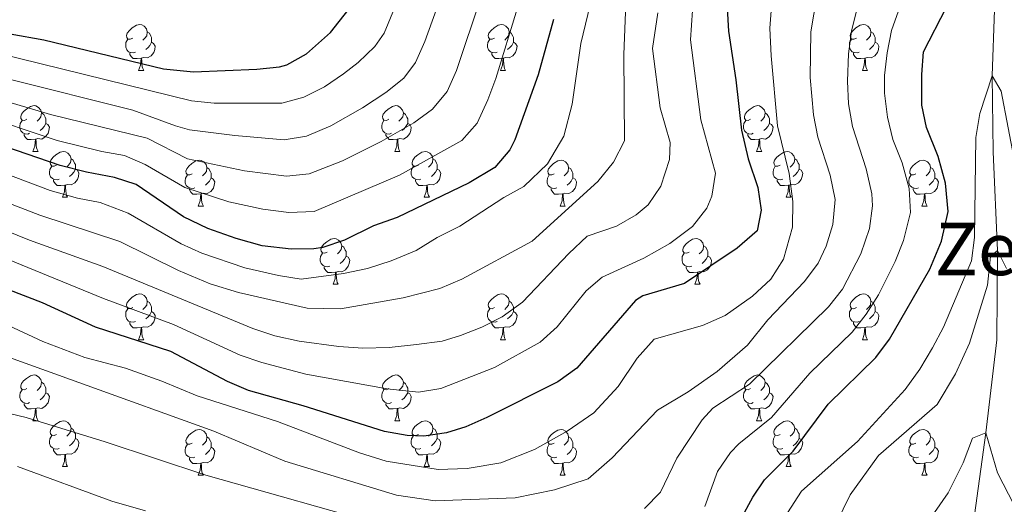
# Model space of a CAD drawing. Units: metres. Extents: x 657731 to 662254, y 734675 to 737748.
# Drawn here: x 660464 to 660680, y 735268 to 735374 of the extents above; entities that cross this region are included whole.
import ezdxf
from ezdxf.enums import TextEntityAlignment as Align

# ---------------------------------------------------------------- set-up
doc = ezdxf.new("R2010")
doc.units = ezdxf.units.M
doc.header["$MEASUREMENT"] = 0
doc.linetypes.add('DGN Style 3', pattern=[69.599529, 49.71395, -19.88558])
for name, color, linetype, lineweight in [('Carátula', 7, 'Continuous', 5), ('Elementos auxiliares', 7, 'Continuous', 5), ('Entidades rústicas y varios', 7, 'Continuous', 5), ('Hidrografía', 7, 'Continuous', 5), ('Relieve y altimetría', 7, 'Continuous', 5), ('Textos de rotulación', 7, 'Continuous', 5)]:
    doc.layers.add(name, color=color, linetype=linetype, lineweight=lineweight)
doc.styles.add('Style-Times New Roman', font='txt')

msp = doc.modelspace()

# ---------------------------------------------------------------- linework, layer by layer
at = {"layer": 'Carátula', "color": 7, "linetype": 'Continuous', "lineweight": 5}
msp.add_3dface([(657799.98, 734675.43), (662253.78, 734778.91), (662184.79, 737748.12), (657730.99, 737644.64)], dxfattribs=at)
at = {"layer": 'Elementos auxiliares', "color": 250, "linetype": 'Continuous', "lineweight": 5}
msp.add_3dface([(658670.2, 735089.51), (658616.97, 737402.88), (662025.88, 737482.12), (662080.31, 735168.74)], dxfattribs=at)
at = {"layer": 'Entidades rústicas y varios', "color": 92, "linetype": 'Continuous', "lineweight": 5}
for p, q in [((660489.74, 735362.64), (660490.87, 735362.64)), ((660569.07, 735362.64), (660570.2, 735362.64)), ((660648.4, 735362.64), (660649.52, 735362.64)), ((660466.56, 735344.87), (660467.68, 735344.87)), ((660545.88, 735344.87), (660547.01, 735344.87)), ((660625.21, 735344.87), (660626.33, 735344.87)), ((660473.03, 735334.84), (660474.16, 735334.84)), ((660552.36, 735334.84), (660553.48, 735334.84)), ((660631.68, 735334.84), (660632.81, 735334.84)), ((660502.8, 735332.93), (660503.93, 735332.93)), ((660582.13, 735332.93), (660583.25, 735332.93)), ((660661.46, 735332.93), (660662.58, 735332.93)), ((660532.38, 735315.79), (660533.5, 735315.79)), ((660611.71, 735315.79), (660612.83, 735315.79)), ((660489.74, 735303.65), (660490.87, 735303.65)), ((660569.07, 735303.65), (660570.2, 735303.65)), ((660648.4, 735303.65), (660649.52, 735303.65)), ((660466.56, 735285.88), (660467.68, 735285.88)), ((660545.88, 735285.88), (660547.01, 735285.88)), ((660625.21, 735285.88), (660626.33, 735285.88)), ((660473.03, 735275.84), (660474.16, 735275.84)), ((660552.36, 735275.84), (660553.48, 735275.84)), ((660631.68, 735275.84), (660632.81, 735275.84)), ((660502.8, 735273.94), (660503.93, 735273.94)), ((660582.13, 735273.94), (660583.25, 735273.94)), ((660661.46, 735273.94), (660662.58, 735273.94))]:
    msp.add_line(p, q, dxfattribs=at)
at = {"layer": 'Entidades rústicas y varios', "color": 92, "linetype": 'Continuous', "lineweight": 5, "flags": 128}
for points in [[(660488.44, 735369.7), (660487.91, 735369.44), (660487.38, 735369.49), (660487.12, 735369.86), (660487.06, 735370.29), (660487.22, 735370.81), (660487.7, 735371.4), (660488.34, 735371.93), (660489.24, 735372.52), (660489.98, 735372.68), (660490.41, 735372.62), (660490.94, 735372.31), (660491.47, 735371.72), (660491.63, 735371.08), (660491.52, 735370.23), (660491.09, 735369.7), (660490.67, 735369.28)], [(660491.63, 735371.08), (660492.1, 735370.77), (660492.42, 735370.13), (660492.58, 735369.81), (660492.58, 735369.23), (660492.58, 735368.8), (660492.21, 735368.11), (660491.79, 735367.63), (660491.31, 735367.21)], [(660567.77, 735369.7), (660567.24, 735369.44), (660566.71, 735369.49), (660566.44, 735369.86), (660566.39, 735370.29), (660566.55, 735370.81), (660567.03, 735371.4), (660567.66, 735371.93), (660568.56, 735372.52), (660569.31, 735372.68), (660569.74, 735372.62), (660570.26, 735372.31), (660570.8, 735371.72), (660570.96, 735371.08), (660570.84, 735370.23), (660570.42, 735369.7), (660570, 735369.28)], [(660570.96, 735371.08), (660571.43, 735370.77), (660571.74, 735370.13), (660571.9, 735369.81), (660571.9, 735369.23), (660571.9, 735368.8), (660571.54, 735368.11), (660571.12, 735367.63), (660570.64, 735367.21)], [(660647.1, 735369.7), (660646.57, 735369.44), (660646.04, 735369.49), (660645.77, 735369.86), (660645.72, 735370.29), (660645.88, 735370.81), (660646.36, 735371.4), (660646.99, 735371.93), (660647.89, 735372.52), (660648.64, 735372.68), (660649.06, 735372.62), (660649.59, 735372.31), (660650.12, 735371.72), (660650.28, 735371.08), (660650.17, 735370.23), (660649.75, 735369.7), (660649.33, 735369.28)], [(660650.28, 735371.08), (660650.76, 735370.77), (660651.07, 735370.13), (660651.23, 735369.81), (660651.23, 735369.23), (660651.23, 735368.8), (660650.86, 735368.11), (660650.44, 735367.63), (660649.96, 735367.21)], [(660489.03, 735366.62), (660488.6, 735366.46), (660488.02, 735366.52), (660487.54, 735366.73), (660487.12, 735367.16), (660486.9, 735367.74), (660486.9, 735368.16), (660486.96, 735368.75), (660487.38, 735369.44)], [(660492.58, 735368.8), (660493.03, 735368.55), (660493.38, 735367.94), (660493.27, 735367.21), (660493.06, 735366.57), (660492.47, 735365.83), (660491.68, 735365.35), (660490.83, 735365.46), (660490.4, 735365.33)], [(660568.36, 735366.62), (660567.93, 735366.46), (660567.34, 735366.52), (660566.87, 735366.73), (660566.44, 735367.16), (660566.23, 735367.74), (660566.23, 735368.16), (660566.28, 735368.75), (660566.71, 735369.44)], [(660571.9, 735368.8), (660572.36, 735368.55), (660572.7, 735367.94), (660572.6, 735367.21), (660572.38, 735366.57), (660571.8, 735365.83), (660571, 735365.35), (660570.16, 735365.46), (660569.72, 735365.33)], [(660647.68, 735366.62), (660647.26, 735366.46), (660646.67, 735366.52), (660646.2, 735366.73), (660645.77, 735367.16), (660645.56, 735367.74), (660645.56, 735368.16), (660645.61, 735368.75), (660646.04, 735369.44)], [(660651.23, 735368.8), (660651.69, 735368.55), (660652.03, 735367.94), (660651.92, 735367.21), (660651.71, 735366.57), (660651.13, 735365.83), (660650.33, 735365.35), (660649.48, 735365.46), (660649.05, 735365.33)], [(660490.29, 735365.33), (660489.4, 735365.24), (660488.55, 735365.24), (660488.13, 735365.67), (660487.81, 735366.15), (660487.81, 735366.46)], [(660569.62, 735365.33), (660568.72, 735365.24), (660567.88, 735365.24), (660567.46, 735365.67), (660567.14, 735366.15), (660567.14, 735366.46)], [(660648.94, 735365.33), (660648.05, 735365.24), (660647.21, 735365.24), (660646.78, 735365.67), (660646.46, 735366.15), (660646.46, 735366.46)], [(660489.74, 735362.64), (660490.18, 735363.8), (660490.29, 735365.33), (660490.4, 735365.33), (660490.43, 735364.74), (660490.47, 735364.06), (660490.54, 735363.44), (660490.65, 735363.04), (660490.87, 735362.64)], [(660569.07, 735362.64), (660569.5, 735363.8), (660569.62, 735365.33), (660569.72, 735365.33), (660569.76, 735364.74), (660569.8, 735364.06), (660569.86, 735363.44), (660569.98, 735363.04), (660570.2, 735362.64)], [(660648.4, 735362.64), (660648.83, 735363.8), (660648.94, 735365.33), (660649.05, 735365.33), (660649.09, 735364.74), (660649.12, 735364.06), (660649.19, 735363.44), (660649.31, 735363.04), (660649.52, 735362.64)], [(660465.26, 735351.93), (660464.72, 735351.67), (660464.2, 735351.72), (660463.93, 735352.09), (660463.88, 735352.52), (660464.04, 735353.04), (660464.52, 735353.63), (660465.15, 735354.16), (660466.05, 735354.75), (660466.8, 735354.91), (660467.22, 735354.85), (660467.75, 735354.54), (660468.28, 735353.95), (660468.44, 735353.31), (660468.33, 735352.46), (660467.9, 735351.93), (660467.48, 735351.51)], [(660544.58, 735351.93), (660544.05, 735351.67), (660543.52, 735351.72), (660543.26, 735352.09), (660543.2, 735352.52), (660543.36, 735353.04), (660543.84, 735353.63), (660544.48, 735354.16), (660545.38, 735354.75), (660546.12, 735354.91), (660546.55, 735354.85), (660547.08, 735354.54), (660547.61, 735353.95), (660547.77, 735353.31), (660547.66, 735352.46), (660547.23, 735351.93), (660546.81, 735351.51)], [(660623.91, 735351.93), (660623.38, 735351.67), (660622.85, 735351.72), (660622.58, 735352.09), (660622.53, 735352.52), (660622.69, 735353.04), (660623.17, 735353.63), (660623.8, 735354.16), (660624.7, 735354.75), (660625.45, 735354.91), (660625.87, 735354.85), (660626.4, 735354.54), (660626.93, 735353.95), (660627.09, 735353.31), (660626.98, 735352.46), (660626.56, 735351.93), (660626.14, 735351.51)], [(660465.84, 735348.85), (660465.42, 735348.69), (660464.83, 735348.75), (660464.36, 735348.96), (660463.93, 735349.39), (660463.72, 735349.97), (660463.72, 735350.39), (660463.77, 735350.98), (660464.2, 735351.67)], [(660468.44, 735353.31), (660468.92, 735353), (660469.23, 735352.36), (660469.39, 735352.04), (660469.39, 735351.46), (660469.39, 735351.03), (660469.02, 735350.34), (660468.6, 735349.86), (660468.12, 735349.44)], [(660545.17, 735348.85), (660544.74, 735348.69), (660544.16, 735348.75), (660543.68, 735348.96), (660543.26, 735349.39), (660543.04, 735349.97), (660543.04, 735350.39), (660543.1, 735350.98), (660543.52, 735351.67)], [(660547.77, 735353.31), (660548.24, 735353), (660548.56, 735352.36), (660548.72, 735352.04), (660548.72, 735351.46), (660548.72, 735351.03), (660548.35, 735350.34), (660547.93, 735349.86), (660547.45, 735349.44)], [(660624.49, 735348.85), (660624.07, 735348.69), (660623.48, 735348.75), (660623.01, 735348.96), (660622.58, 735349.39), (660622.37, 735349.97), (660622.37, 735350.39), (660622.42, 735350.98), (660622.85, 735351.67)], [(660627.09, 735353.31), (660627.57, 735353), (660627.88, 735352.36), (660628.04, 735352.04), (660628.04, 735351.46), (660628.04, 735351.03), (660627.67, 735350.34), (660627.25, 735349.86), (660626.77, 735349.44)], [(660469.39, 735351.03), (660469.84, 735350.78), (660470.19, 735350.17), (660470.08, 735349.44), (660469.87, 735348.8), (660469.28, 735348.06), (660468.49, 735347.58), (660467.64, 735347.69), (660467.21, 735347.56)], [(660548.72, 735351.03), (660549.17, 735350.78), (660549.52, 735350.17), (660549.41, 735349.44), (660549.2, 735348.8), (660548.61, 735348.06), (660547.82, 735347.58), (660546.97, 735347.69), (660546.54, 735347.56)], [(660628.04, 735351.03), (660628.5, 735350.78), (660628.84, 735350.17), (660628.73, 735349.44), (660628.52, 735348.8), (660627.94, 735348.06), (660627.14, 735347.58), (660626.29, 735347.69), (660625.86, 735347.56)], [(660467.1, 735347.56), (660466.21, 735347.47), (660465.36, 735347.47), (660464.94, 735347.9), (660464.62, 735348.38), (660464.62, 735348.69)], [(660466.56, 735344.87), (660466.99, 735346.03), (660467.1, 735347.56), (660467.21, 735347.56), (660467.24, 735346.97), (660467.28, 735346.29), (660467.35, 735345.67), (660467.46, 735345.27), (660467.68, 735344.87)], [(660546.43, 735347.56), (660545.54, 735347.47), (660544.69, 735347.47), (660544.27, 735347.9), (660543.95, 735348.38), (660543.95, 735348.69)], [(660545.88, 735344.87), (660546.32, 735346.03), (660546.43, 735347.56), (660546.54, 735347.56), (660546.57, 735346.97), (660546.61, 735346.29), (660546.68, 735345.67), (660546.79, 735345.27), (660547.01, 735344.87)], [(660625.75, 735347.56), (660624.86, 735347.47), (660624.02, 735347.47), (660623.59, 735347.9), (660623.27, 735348.38), (660623.27, 735348.69)], [(660625.21, 735344.87), (660625.64, 735346.03), (660625.75, 735347.56), (660625.86, 735347.56), (660625.9, 735346.97), (660625.93, 735346.29), (660626, 735345.67), (660626.12, 735345.27), (660626.33, 735344.87)], [(660471.73, 735341.9), (660471.2, 735341.63), (660470.67, 735341.69), (660470.4, 735342.06), (660470.35, 735342.48), (660470.51, 735343), (660470.99, 735343.6), (660471.62, 735344.13), (660472.52, 735344.71), (660473.27, 735344.87), (660473.7, 735344.82), (660474.22, 735344.5), (660474.76, 735343.92), (660474.92, 735343.28), (660474.8, 735342.43), (660474.38, 735341.9), (660473.96, 735341.47)], [(660551.06, 735341.9), (660550.53, 735341.63), (660550, 735341.69), (660549.73, 735342.06), (660549.68, 735342.48), (660549.84, 735343), (660550.32, 735343.6), (660550.95, 735344.13), (660551.85, 735344.71), (660552.6, 735344.87), (660553.02, 735344.82), (660553.55, 735344.5), (660554.08, 735343.92), (660554.24, 735343.28), (660554.13, 735342.43), (660553.71, 735341.9), (660553.29, 735341.47)], [(660630.38, 735341.9), (660629.85, 735341.63), (660629.32, 735341.69), (660629.06, 735342.06), (660629, 735342.48), (660629.16, 735343), (660629.64, 735343.6), (660630.28, 735344.13), (660631.18, 735344.71), (660631.92, 735344.87), (660632.35, 735344.82), (660632.88, 735344.5), (660633.41, 735343.92), (660633.57, 735343.28), (660633.46, 735342.43), (660633.03, 735341.9), (660632.61, 735341.47)], [(660474.92, 735343.28), (660475.39, 735342.96), (660475.7, 735342.32), (660475.86, 735342), (660475.86, 735341.42), (660475.86, 735341), (660475.5, 735340.31), (660475.08, 735339.83), (660474.6, 735339.41)], [(660501.5, 735339.99), (660500.97, 735339.73), (660500.44, 735339.78), (660500.18, 735340.15), (660500.12, 735340.58), (660500.28, 735341.1), (660500.76, 735341.69), (660501.4, 735342.22), (660502.3, 735342.81), (660503.04, 735342.97), (660503.47, 735342.91), (660504, 735342.6), (660504.53, 735342.01), (660504.69, 735341.37), (660504.58, 735340.52), (660504.15, 735339.99), (660503.73, 735339.57)], [(660554.24, 735343.28), (660554.72, 735342.96), (660555.03, 735342.32), (660555.19, 735342), (660555.19, 735341.42), (660555.19, 735341), (660554.82, 735340.31), (660554.4, 735339.83), (660553.92, 735339.41)], [(660580.83, 735339.99), (660580.3, 735339.73), (660579.77, 735339.78), (660579.5, 735340.15), (660579.45, 735340.58), (660579.61, 735341.1), (660580.09, 735341.69), (660580.72, 735342.22), (660581.62, 735342.81), (660582.37, 735342.97), (660582.79, 735342.91), (660583.32, 735342.6), (660583.85, 735342.01), (660584.01, 735341.37), (660583.9, 735340.52), (660583.48, 735339.99), (660583.06, 735339.57)], [(660633.57, 735343.28), (660634.04, 735342.96), (660634.36, 735342.32), (660634.52, 735342), (660634.52, 735341.42), (660634.52, 735341), (660634.15, 735340.31), (660633.73, 735339.83), (660633.25, 735339.41)], [(660660.16, 735339.99), (660659.63, 735339.73), (660659.1, 735339.78), (660658.83, 735340.15), (660658.78, 735340.58), (660658.94, 735341.1), (660659.42, 735341.69), (660660.05, 735342.22), (660660.95, 735342.81), (660661.7, 735342.97), (660662.12, 735342.91), (660662.65, 735342.6), (660663.18, 735342.01), (660663.34, 735341.37), (660663.23, 735340.52), (660662.81, 735339.99), (660662.39, 735339.57)], [(660472.32, 735338.82), (660471.89, 735338.66), (660471.3, 735338.72), (660470.83, 735338.93), (660470.4, 735339.35), (660470.19, 735339.94), (660470.19, 735340.36), (660470.24, 735340.94), (660470.67, 735341.63)], [(660475.86, 735341), (660476.32, 735340.75), (660476.66, 735340.13), (660476.56, 735339.41), (660476.34, 735338.77), (660475.76, 735338.03), (660474.96, 735337.55), (660474.12, 735337.65), (660473.68, 735337.52)], [(660504.69, 735341.37), (660505.16, 735341.06), (660505.48, 735340.42), (660505.64, 735340.1), (660505.64, 735339.52), (660505.64, 735339.09), (660505.27, 735338.4), (660504.85, 735337.92), (660504.37, 735337.5)], [(660551.64, 735338.82), (660551.22, 735338.66), (660550.63, 735338.72), (660550.16, 735338.93), (660549.73, 735339.35), (660549.52, 735339.94), (660549.52, 735340.36), (660549.57, 735340.94), (660550, 735341.63)], [(660555.19, 735341), (660555.65, 735340.75), (660555.99, 735340.13), (660555.88, 735339.41), (660555.67, 735338.77), (660555.09, 735338.03), (660554.29, 735337.55), (660553.44, 735337.65), (660553.01, 735337.52)], [(660584.01, 735341.37), (660584.49, 735341.06), (660584.8, 735340.42), (660584.96, 735340.1), (660584.96, 735339.52), (660584.96, 735339.09), (660584.59, 735338.4), (660584.17, 735337.92), (660583.69, 735337.5)], [(660630.97, 735338.82), (660630.54, 735338.66), (660629.96, 735338.72), (660629.48, 735338.93), (660629.06, 735339.35), (660628.84, 735339.94), (660628.84, 735340.36), (660628.9, 735340.94), (660629.32, 735341.63)], [(660634.52, 735341), (660634.97, 735340.75), (660635.32, 735340.13), (660635.21, 735339.41), (660635, 735338.77), (660634.41, 735338.03), (660633.62, 735337.55), (660632.77, 735337.65), (660632.34, 735337.52)], [(660663.34, 735341.37), (660663.82, 735341.06), (660664.13, 735340.42), (660664.29, 735340.1), (660664.29, 735339.52), (660664.29, 735339.09), (660663.92, 735338.4), (660663.5, 735337.92), (660663.02, 735337.5)], [(660473.58, 735337.52), (660472.68, 735337.44), (660471.84, 735337.44), (660471.42, 735337.87), (660471.1, 735338.34), (660471.1, 735338.66)], [(660502.09, 735336.91), (660501.66, 735336.75), (660501.08, 735336.81), (660500.6, 735337.02), (660500.18, 735337.45), (660499.96, 735338.03), (660499.96, 735338.45), (660500.02, 735339.04), (660500.44, 735339.73)], [(660505.64, 735339.09), (660506.09, 735338.84), (660506.44, 735338.23), (660506.33, 735337.5), (660506.12, 735336.86), (660505.53, 735336.12), (660504.74, 735335.64), (660503.89, 735335.75), (660503.46, 735335.62)], [(660552.9, 735337.52), (660552.01, 735337.44), (660551.17, 735337.44), (660550.74, 735337.87), (660550.42, 735338.34), (660550.42, 735338.66)], [(660581.41, 735336.91), (660580.99, 735336.75), (660580.4, 735336.81), (660579.93, 735337.02), (660579.5, 735337.45), (660579.29, 735338.03), (660579.29, 735338.45), (660579.34, 735339.04), (660579.77, 735339.73)], [(660584.96, 735339.09), (660585.42, 735338.84), (660585.76, 735338.23), (660585.65, 735337.5), (660585.44, 735336.86), (660584.86, 735336.12), (660584.06, 735335.64), (660583.21, 735335.75), (660582.78, 735335.62)], [(660632.23, 735337.52), (660631.34, 735337.44), (660630.49, 735337.44), (660630.07, 735337.87), (660629.75, 735338.34), (660629.75, 735338.66)], [(660660.74, 735336.91), (660660.32, 735336.75), (660659.73, 735336.81), (660659.26, 735337.02), (660658.83, 735337.45), (660658.62, 735338.03), (660658.62, 735338.45), (660658.67, 735339.04), (660659.1, 735339.73)], [(660664.29, 735339.09), (660664.75, 735338.84), (660665.09, 735338.23), (660664.98, 735337.5), (660664.77, 735336.86), (660664.19, 735336.12), (660663.39, 735335.64), (660662.54, 735335.75), (660662.11, 735335.62)], [(660473.03, 735334.84), (660473.46, 735336), (660473.58, 735337.52), (660473.68, 735337.52), (660473.72, 735336.94), (660473.76, 735336.25), (660473.82, 735335.64), (660473.94, 735335.24), (660474.16, 735334.84)], [(660503.35, 735335.62), (660502.46, 735335.53), (660501.61, 735335.53), (660501.19, 735335.96), (660500.87, 735336.44), (660500.87, 735336.75)], [(660552.36, 735334.84), (660552.79, 735336), (660552.9, 735337.52), (660553.01, 735337.52), (660553.05, 735336.94), (660553.08, 735336.25), (660553.15, 735335.64), (660553.27, 735335.24), (660553.48, 735334.84)], [(660582.67, 735335.62), (660581.78, 735335.53), (660580.94, 735335.53), (660580.51, 735335.96), (660580.19, 735336.44), (660580.19, 735336.75)], [(660631.68, 735334.84), (660632.12, 735336), (660632.23, 735337.52), (660632.34, 735337.52), (660632.37, 735336.94), (660632.41, 735336.25), (660632.48, 735335.64), (660632.59, 735335.24), (660632.81, 735334.84)], [(660662, 735335.62), (660661.11, 735335.53), (660660.27, 735335.53), (660659.84, 735335.96), (660659.52, 735336.44), (660659.52, 735336.75)], [(660502.8, 735332.93), (660503.24, 735334.09), (660503.35, 735335.62), (660503.46, 735335.62), (660503.49, 735335.03), (660503.53, 735334.35), (660503.6, 735333.73), (660503.71, 735333.33), (660503.93, 735332.93)], [(660582.13, 735332.93), (660582.56, 735334.09), (660582.67, 735335.62), (660582.78, 735335.62), (660582.82, 735335.03), (660582.85, 735334.35), (660582.92, 735333.73), (660583.04, 735333.33), (660583.25, 735332.93)], [(660661.46, 735332.93), (660661.89, 735334.09), (660662, 735335.62), (660662.11, 735335.62), (660662.15, 735335.03), (660662.18, 735334.35), (660662.25, 735333.73), (660662.37, 735333.33), (660662.58, 735332.93)], [(660531.08, 735322.85), (660530.55, 735322.58), (660530.02, 735322.64), (660529.75, 735323.01), (660529.7, 735323.43), (660529.86, 735323.95), (660530.34, 735324.55), (660530.97, 735325.08), (660531.87, 735325.66), (660532.62, 735325.82), (660533.04, 735325.77), (660533.57, 735325.45), (660534.1, 735324.87), (660534.26, 735324.23), (660534.15, 735323.38), (660533.73, 735322.85), (660533.31, 735322.42)], [(660610.41, 735322.85), (660609.88, 735322.58), (660609.35, 735322.64), (660609.08, 735323.01), (660609.03, 735323.43), (660609.19, 735323.95), (660609.67, 735324.55), (660610.3, 735325.08), (660611.2, 735325.66), (660611.95, 735325.82), (660612.37, 735325.77), (660612.9, 735325.45), (660613.43, 735324.87), (660613.59, 735324.23), (660613.48, 735323.38), (660613.06, 735322.85), (660612.64, 735322.42)], [(660534.26, 735324.23), (660534.74, 735323.91), (660535.05, 735323.27), (660535.21, 735322.95), (660535.21, 735322.37), (660535.21, 735321.95), (660534.84, 735321.26), (660534.42, 735320.78), (660533.94, 735320.36)], [(660613.59, 735324.23), (660614.07, 735323.91), (660614.38, 735323.27), (660614.54, 735322.95), (660614.54, 735322.37), (660614.54, 735321.95), (660614.17, 735321.26), (660613.75, 735320.78), (660613.27, 735320.36)], [(660531.66, 735319.77), (660531.24, 735319.61), (660530.65, 735319.67), (660530.18, 735319.88), (660529.75, 735320.3), (660529.54, 735320.89), (660529.54, 735321.31), (660529.59, 735321.89), (660530.02, 735322.58)], [(660535.21, 735321.95), (660535.67, 735321.7), (660536.01, 735321.08), (660535.9, 735320.36), (660535.69, 735319.72), (660535.11, 735318.98), (660534.31, 735318.5), (660533.46, 735318.6), (660533.03, 735318.47)], [(660610.99, 735319.77), (660610.57, 735319.61), (660609.98, 735319.67), (660609.51, 735319.88), (660609.08, 735320.3), (660608.87, 735320.89), (660608.87, 735321.31), (660608.92, 735321.89), (660609.35, 735322.58)], [(660614.54, 735321.95), (660615, 735321.7), (660615.34, 735321.08), (660615.23, 735320.36), (660615.02, 735319.72), (660614.44, 735318.98), (660613.64, 735318.5), (660612.79, 735318.6), (660612.36, 735318.47)], [(660532.92, 735318.47), (660532.03, 735318.39), (660531.19, 735318.39), (660530.76, 735318.82), (660530.44, 735319.29), (660530.44, 735319.61)], [(660612.25, 735318.47), (660611.36, 735318.39), (660610.52, 735318.39), (660610.09, 735318.82), (660609.77, 735319.29), (660609.77, 735319.61)], [(660532.38, 735315.79), (660532.81, 735316.95), (660532.92, 735318.47), (660533.03, 735318.47), (660533.07, 735317.89), (660533.1, 735317.2), (660533.17, 735316.59), (660533.29, 735316.19), (660533.5, 735315.79)], [(660611.71, 735315.79), (660612.14, 735316.95), (660612.25, 735318.47), (660612.36, 735318.47), (660612.4, 735317.89), (660612.43, 735317.2), (660612.5, 735316.59), (660612.62, 735316.19), (660612.83, 735315.79)], [(660488.44, 735310.71), (660487.91, 735310.44), (660487.38, 735310.5), (660487.12, 735310.87), (660487.06, 735311.29), (660487.22, 735311.81), (660487.7, 735312.41), (660488.34, 735312.94), (660489.24, 735313.52), (660489.98, 735313.68), (660490.41, 735313.63), (660490.94, 735313.31), (660491.47, 735312.73), (660491.63, 735312.09), (660491.52, 735311.24), (660491.09, 735310.71), (660490.67, 735310.28)], [(660567.77, 735310.71), (660567.24, 735310.44), (660566.71, 735310.5), (660566.44, 735310.87), (660566.39, 735311.29), (660566.55, 735311.81), (660567.03, 735312.41), (660567.66, 735312.94), (660568.56, 735313.52), (660569.31, 735313.68), (660569.74, 735313.63), (660570.26, 735313.31), (660570.8, 735312.73), (660570.96, 735312.09), (660570.84, 735311.24), (660570.42, 735310.71), (660570, 735310.28)], [(660647.1, 735310.71), (660646.57, 735310.44), (660646.04, 735310.5), (660645.77, 735310.87), (660645.72, 735311.29), (660645.88, 735311.81), (660646.36, 735312.41), (660646.99, 735312.94), (660647.89, 735313.52), (660648.64, 735313.68), (660649.06, 735313.63), (660649.59, 735313.31), (660650.12, 735312.73), (660650.28, 735312.09), (660650.17, 735311.24), (660649.75, 735310.71), (660649.33, 735310.28)], [(660489.03, 735307.63), (660488.6, 735307.47), (660488.02, 735307.53), (660487.54, 735307.74), (660487.12, 735308.16), (660486.9, 735308.75), (660486.9, 735309.17), (660486.96, 735309.75), (660487.38, 735310.44)], [(660491.63, 735312.09), (660492.1, 735311.77), (660492.42, 735311.13), (660492.58, 735310.81), (660492.58, 735310.23), (660492.58, 735309.81), (660492.21, 735309.12), (660491.79, 735308.64), (660491.31, 735308.22)], [(660568.36, 735307.63), (660567.93, 735307.47), (660567.34, 735307.53), (660566.87, 735307.74), (660566.44, 735308.16), (660566.23, 735308.75), (660566.23, 735309.17), (660566.28, 735309.75), (660566.71, 735310.44)], [(660570.96, 735312.09), (660571.43, 735311.77), (660571.74, 735311.13), (660571.9, 735310.81), (660571.9, 735310.23), (660571.9, 735309.81), (660571.54, 735309.12), (660571.12, 735308.64), (660570.64, 735308.22)], [(660647.68, 735307.63), (660647.26, 735307.47), (660646.67, 735307.53), (660646.2, 735307.74), (660645.77, 735308.16), (660645.56, 735308.75), (660645.56, 735309.17), (660645.61, 735309.75), (660646.04, 735310.44)], [(660650.28, 735312.09), (660650.76, 735311.77), (660651.07, 735311.13), (660651.23, 735310.81), (660651.23, 735310.23), (660651.23, 735309.81), (660650.86, 735309.12), (660650.44, 735308.64), (660649.96, 735308.22)], [(660492.58, 735309.81), (660493.03, 735309.56), (660493.38, 735308.94), (660493.27, 735308.22), (660493.06, 735307.58), (660492.47, 735306.84), (660491.68, 735306.36), (660490.83, 735306.46), (660490.4, 735306.33)], [(660571.9, 735309.81), (660572.36, 735309.56), (660572.7, 735308.94), (660572.6, 735308.22), (660572.38, 735307.58), (660571.8, 735306.84), (660571, 735306.36), (660570.16, 735306.46), (660569.72, 735306.33)], [(660651.23, 735309.81), (660651.69, 735309.56), (660652.03, 735308.94), (660651.92, 735308.22), (660651.71, 735307.58), (660651.13, 735306.84), (660650.33, 735306.36), (660649.48, 735306.46), (660649.05, 735306.33)], [(660490.29, 735306.33), (660489.4, 735306.25), (660488.55, 735306.25), (660488.13, 735306.68), (660487.81, 735307.15), (660487.81, 735307.47)], [(660489.74, 735303.65), (660490.18, 735304.81), (660490.29, 735306.33), (660490.4, 735306.33), (660490.43, 735305.75), (660490.47, 735305.06), (660490.54, 735304.45), (660490.65, 735304.05), (660490.87, 735303.65)], [(660569.62, 735306.33), (660568.72, 735306.25), (660567.88, 735306.25), (660567.46, 735306.68), (660567.14, 735307.15), (660567.14, 735307.47)], [(660569.07, 735303.65), (660569.5, 735304.81), (660569.62, 735306.33), (660569.72, 735306.33), (660569.76, 735305.75), (660569.8, 735305.06), (660569.86, 735304.45), (660569.98, 735304.05), (660570.2, 735303.65)], [(660648.94, 735306.33), (660648.05, 735306.25), (660647.21, 735306.25), (660646.78, 735306.68), (660646.46, 735307.15), (660646.46, 735307.47)], [(660648.4, 735303.65), (660648.83, 735304.81), (660648.94, 735306.33), (660649.05, 735306.33), (660649.09, 735305.75), (660649.12, 735305.06), (660649.19, 735304.45), (660649.31, 735304.05), (660649.52, 735303.65)], [(660465.26, 735292.94), (660464.72, 735292.68), (660464.2, 735292.73), (660463.93, 735293.1), (660463.88, 735293.52), (660464.04, 735294.04), (660464.52, 735294.64), (660465.15, 735295.17), (660466.05, 735295.76), (660466.8, 735295.92), (660467.22, 735295.86), (660467.75, 735295.54), (660468.28, 735294.96), (660468.44, 735294.32), (660468.33, 735293.47), (660467.9, 735292.94), (660467.48, 735292.52)], [(660544.58, 735292.94), (660544.05, 735292.68), (660543.52, 735292.73), (660543.26, 735293.1), (660543.2, 735293.52), (660543.36, 735294.04), (660543.84, 735294.64), (660544.48, 735295.17), (660545.38, 735295.76), (660546.12, 735295.92), (660546.55, 735295.86), (660547.08, 735295.54), (660547.61, 735294.96), (660547.77, 735294.32), (660547.66, 735293.47), (660547.23, 735292.94), (660546.81, 735292.52)], [(660623.91, 735292.94), (660623.38, 735292.68), (660622.85, 735292.73), (660622.58, 735293.1), (660622.53, 735293.52), (660622.69, 735294.04), (660623.17, 735294.64), (660623.8, 735295.17), (660624.7, 735295.76), (660625.45, 735295.92), (660625.87, 735295.86), (660626.4, 735295.54), (660626.93, 735294.96), (660627.09, 735294.32), (660626.98, 735293.47), (660626.56, 735292.94), (660626.14, 735292.52)], [(660468.44, 735294.32), (660468.92, 735294), (660469.23, 735293.36), (660469.39, 735293.04), (660469.39, 735292.46), (660469.39, 735292.04), (660469.02, 735291.35), (660468.6, 735290.87), (660468.12, 735290.45)], [(660547.77, 735294.32), (660548.24, 735294), (660548.56, 735293.36), (660548.72, 735293.04), (660548.72, 735292.46), (660548.72, 735292.04), (660548.35, 735291.35), (660547.93, 735290.87), (660547.45, 735290.45)], [(660627.09, 735294.32), (660627.57, 735294), (660627.88, 735293.36), (660628.04, 735293.04), (660628.04, 735292.46), (660628.04, 735292.04), (660627.67, 735291.35), (660627.25, 735290.87), (660626.77, 735290.45)], [(660465.84, 735289.86), (660465.42, 735289.7), (660464.83, 735289.76), (660464.36, 735289.97), (660463.93, 735290.4), (660463.72, 735290.98), (660463.72, 735291.4), (660463.77, 735291.98), (660464.2, 735292.68)], [(660469.39, 735292.04), (660469.84, 735291.79), (660470.19, 735291.18), (660470.08, 735290.45), (660469.87, 735289.81), (660469.28, 735289.07), (660468.49, 735288.59), (660467.64, 735288.7), (660467.21, 735288.56)], [(660545.17, 735289.86), (660544.74, 735289.7), (660544.16, 735289.76), (660543.68, 735289.97), (660543.26, 735290.4), (660543.04, 735290.98), (660543.04, 735291.4), (660543.1, 735291.98), (660543.52, 735292.68)], [(660548.72, 735292.04), (660549.17, 735291.79), (660549.52, 735291.18), (660549.41, 735290.45), (660549.2, 735289.81), (660548.61, 735289.07), (660547.82, 735288.59), (660546.97, 735288.7), (660546.54, 735288.56)], [(660624.49, 735289.86), (660624.07, 735289.7), (660623.48, 735289.76), (660623.01, 735289.97), (660622.58, 735290.4), (660622.37, 735290.98), (660622.37, 735291.4), (660622.42, 735291.98), (660622.85, 735292.68)], [(660628.04, 735292.04), (660628.5, 735291.79), (660628.84, 735291.18), (660628.73, 735290.45), (660628.52, 735289.81), (660627.94, 735289.07), (660627.14, 735288.59), (660626.29, 735288.7), (660625.86, 735288.56)], [(660467.1, 735288.56), (660466.21, 735288.48), (660465.36, 735288.48), (660464.94, 735288.91), (660464.62, 735289.38), (660464.62, 735289.7)], [(660546.43, 735288.56), (660545.54, 735288.48), (660544.69, 735288.48), (660544.27, 735288.91), (660543.95, 735289.38), (660543.95, 735289.7)], [(660625.75, 735288.56), (660624.86, 735288.48), (660624.02, 735288.48), (660623.59, 735288.91), (660623.27, 735289.38), (660623.27, 735289.7)], [(660466.56, 735285.88), (660466.99, 735287.04), (660467.1, 735288.56), (660467.21, 735288.56), (660467.24, 735287.98), (660467.28, 735287.3), (660467.35, 735286.68), (660467.46, 735286.28), (660467.68, 735285.88)], [(660545.88, 735285.88), (660546.32, 735287.04), (660546.43, 735288.56), (660546.54, 735288.56), (660546.57, 735287.98), (660546.61, 735287.3), (660546.68, 735286.68), (660546.79, 735286.28), (660547.01, 735285.88)], [(660625.21, 735285.88), (660625.64, 735287.04), (660625.75, 735288.56), (660625.86, 735288.56), (660625.9, 735287.98), (660625.93, 735287.3), (660626, 735286.68), (660626.12, 735286.28), (660626.33, 735285.88)], [(660471.73, 735282.9), (660471.2, 735282.64), (660470.67, 735282.7), (660470.4, 735283.06), (660470.35, 735283.49), (660470.51, 735284.01), (660470.99, 735284.6), (660471.62, 735285.14), (660472.52, 735285.72), (660473.27, 735285.88), (660473.7, 735285.82), (660474.22, 735285.51), (660474.76, 735284.92), (660474.92, 735284.28), (660474.8, 735283.44), (660474.38, 735282.9), (660473.96, 735282.48)], [(660551.06, 735282.9), (660550.53, 735282.64), (660550, 735282.7), (660549.73, 735283.06), (660549.68, 735283.49), (660549.84, 735284.01), (660550.32, 735284.6), (660550.95, 735285.14), (660551.85, 735285.72), (660552.6, 735285.88), (660553.02, 735285.82), (660553.55, 735285.51), (660554.08, 735284.92), (660554.24, 735284.28), (660554.13, 735283.44), (660553.71, 735282.9), (660553.29, 735282.48)], [(660630.38, 735282.9), (660629.85, 735282.64), (660629.32, 735282.7), (660629.06, 735283.06), (660629, 735283.49), (660629.16, 735284.01), (660629.64, 735284.6), (660630.28, 735285.14), (660631.18, 735285.72), (660631.92, 735285.88), (660632.35, 735285.82), (660632.88, 735285.51), (660633.41, 735284.92), (660633.57, 735284.28), (660633.46, 735283.44), (660633.03, 735282.9), (660632.61, 735282.48)], [(660472.32, 735279.82), (660471.89, 735279.66), (660471.3, 735279.72), (660470.83, 735279.94), (660470.4, 735280.36), (660470.19, 735280.94), (660470.19, 735281.36), (660470.24, 735281.95), (660470.67, 735282.64)], [(660474.92, 735284.28), (660475.39, 735283.97), (660475.7, 735283.33), (660475.86, 735283.01), (660475.86, 735282.43), (660475.86, 735282), (660475.5, 735281.32), (660475.08, 735280.84), (660474.6, 735280.42)], [(660501.5, 735281), (660500.97, 735280.74), (660500.44, 735280.79), (660500.18, 735281.16), (660500.12, 735281.58), (660500.28, 735282.1), (660500.76, 735282.7), (660501.4, 735283.23), (660502.3, 735283.82), (660503.04, 735283.98), (660503.47, 735283.92), (660504, 735283.6), (660504.53, 735283.02), (660504.69, 735282.38), (660504.58, 735281.53), (660504.15, 735281), (660503.73, 735280.58)], [(660504.69, 735282.38), (660505.16, 735282.06), (660505.48, 735281.42), (660505.64, 735281.1), (660505.64, 735280.52), (660505.64, 735280.1), (660505.27, 735279.41), (660504.85, 735278.93), (660504.37, 735278.51)], [(660551.64, 735279.82), (660551.22, 735279.66), (660550.63, 735279.72), (660550.16, 735279.94), (660549.73, 735280.36), (660549.52, 735280.94), (660549.52, 735281.36), (660549.57, 735281.95), (660550, 735282.64)], [(660554.24, 735284.28), (660554.72, 735283.97), (660555.03, 735283.33), (660555.19, 735283.01), (660555.19, 735282.43), (660555.19, 735282), (660554.82, 735281.32), (660554.4, 735280.84), (660553.92, 735280.42)], [(660580.83, 735281), (660580.3, 735280.74), (660579.77, 735280.79), (660579.5, 735281.16), (660579.45, 735281.58), (660579.61, 735282.1), (660580.09, 735282.7), (660580.72, 735283.23), (660581.62, 735283.82), (660582.37, 735283.98), (660582.79, 735283.92), (660583.32, 735283.6), (660583.85, 735283.02), (660584.01, 735282.38), (660583.9, 735281.53), (660583.48, 735281), (660583.06, 735280.58)], [(660584.01, 735282.38), (660584.49, 735282.06), (660584.8, 735281.42), (660584.96, 735281.1), (660584.96, 735280.52), (660584.96, 735280.1), (660584.59, 735279.41), (660584.17, 735278.93), (660583.69, 735278.51)], [(660630.97, 735279.82), (660630.54, 735279.66), (660629.96, 735279.72), (660629.48, 735279.94), (660629.06, 735280.36), (660628.84, 735280.94), (660628.84, 735281.36), (660628.9, 735281.95), (660629.32, 735282.64)], [(660633.57, 735284.28), (660634.04, 735283.97), (660634.36, 735283.33), (660634.52, 735283.01), (660634.52, 735282.43), (660634.52, 735282), (660634.15, 735281.32), (660633.73, 735280.84), (660633.25, 735280.42)], [(660660.16, 735281), (660659.63, 735280.74), (660659.1, 735280.79), (660658.83, 735281.16), (660658.78, 735281.58), (660658.94, 735282.1), (660659.42, 735282.7), (660660.05, 735283.23), (660660.95, 735283.82), (660661.7, 735283.98), (660662.12, 735283.92), (660662.65, 735283.6), (660663.18, 735283.02), (660663.34, 735282.38), (660663.23, 735281.53), (660662.81, 735281), (660662.39, 735280.58)], [(660663.34, 735282.38), (660663.82, 735282.06), (660664.13, 735281.42), (660664.29, 735281.1), (660664.29, 735280.52), (660664.29, 735280.1), (660663.92, 735279.41), (660663.5, 735278.93), (660663.02, 735278.51)], [(660475.86, 735282), (660476.32, 735281.76), (660476.66, 735281.14), (660476.56, 735280.42), (660476.34, 735279.78), (660475.76, 735279.04), (660474.96, 735278.56), (660474.12, 735278.66), (660473.68, 735278.53)], [(660502.09, 735277.92), (660501.66, 735277.76), (660501.08, 735277.82), (660500.6, 735278.03), (660500.18, 735278.46), (660499.96, 735279.04), (660499.96, 735279.46), (660500.02, 735280.04), (660500.44, 735280.74)], [(660505.64, 735280.1), (660506.09, 735279.85), (660506.44, 735279.24), (660506.33, 735278.51), (660506.12, 735277.87), (660505.53, 735277.13), (660504.74, 735276.65), (660503.89, 735276.76), (660503.46, 735276.62)], [(660555.19, 735282), (660555.65, 735281.76), (660555.99, 735281.14), (660555.88, 735280.42), (660555.67, 735279.78), (660555.09, 735279.04), (660554.29, 735278.56), (660553.44, 735278.66), (660553.01, 735278.53)], [(660581.41, 735277.92), (660580.99, 735277.76), (660580.4, 735277.82), (660579.93, 735278.03), (660579.5, 735278.46), (660579.29, 735279.04), (660579.29, 735279.46), (660579.34, 735280.04), (660579.77, 735280.74)], [(660584.96, 735280.1), (660585.42, 735279.85), (660585.76, 735279.24), (660585.65, 735278.51), (660585.44, 735277.87), (660584.86, 735277.13), (660584.06, 735276.65), (660583.21, 735276.76), (660582.78, 735276.62)], [(660634.52, 735282), (660634.97, 735281.76), (660635.32, 735281.14), (660635.21, 735280.42), (660635, 735279.78), (660634.41, 735279.04), (660633.62, 735278.56), (660632.77, 735278.66), (660632.34, 735278.53)], [(660660.74, 735277.92), (660660.32, 735277.76), (660659.73, 735277.82), (660659.26, 735278.03), (660658.83, 735278.46), (660658.62, 735279.04), (660658.62, 735279.46), (660658.67, 735280.04), (660659.1, 735280.74)], [(660664.29, 735280.1), (660664.75, 735279.85), (660665.09, 735279.24), (660664.98, 735278.51), (660664.77, 735277.87), (660664.19, 735277.13), (660663.39, 735276.65), (660662.54, 735276.76), (660662.11, 735276.62)], [(660473.58, 735278.53), (660472.68, 735278.44), (660471.84, 735278.44), (660471.42, 735278.88), (660471.1, 735279.35), (660471.1, 735279.66)], [(660473.03, 735275.84), (660473.46, 735277), (660473.58, 735278.53), (660473.68, 735278.53), (660473.72, 735277.94), (660473.76, 735277.26), (660473.82, 735276.64), (660473.94, 735276.24), (660474.16, 735275.84)], [(660552.9, 735278.53), (660552.01, 735278.44), (660551.17, 735278.44), (660550.74, 735278.88), (660550.42, 735279.35), (660550.42, 735279.66)], [(660552.36, 735275.84), (660552.79, 735277), (660552.9, 735278.53), (660553.01, 735278.53), (660553.05, 735277.94), (660553.08, 735277.26), (660553.15, 735276.64), (660553.27, 735276.24), (660553.48, 735275.84)], [(660632.23, 735278.53), (660631.34, 735278.44), (660630.49, 735278.44), (660630.07, 735278.88), (660629.75, 735279.35), (660629.75, 735279.66)], [(660631.68, 735275.84), (660632.12, 735277), (660632.23, 735278.53), (660632.34, 735278.53), (660632.37, 735277.94), (660632.41, 735277.26), (660632.48, 735276.64), (660632.59, 735276.24), (660632.81, 735275.84)], [(660503.35, 735276.62), (660502.46, 735276.54), (660501.61, 735276.54), (660501.19, 735276.97), (660500.87, 735277.44), (660500.87, 735277.76)], [(660502.8, 735273.94), (660503.24, 735275.1), (660503.35, 735276.62), (660503.46, 735276.62), (660503.49, 735276.04), (660503.53, 735275.36), (660503.6, 735274.74), (660503.71, 735274.34), (660503.93, 735273.94)], [(660582.67, 735276.62), (660581.78, 735276.54), (660580.94, 735276.54), (660580.51, 735276.97), (660580.19, 735277.44), (660580.19, 735277.76)], [(660582.13, 735273.94), (660582.56, 735275.1), (660582.67, 735276.62), (660582.78, 735276.62), (660582.82, 735276.04), (660582.85, 735275.36), (660582.92, 735274.74), (660583.04, 735274.34), (660583.25, 735273.94)], [(660662, 735276.62), (660661.11, 735276.54), (660660.27, 735276.54), (660659.84, 735276.97), (660659.52, 735277.44), (660659.52, 735277.76)], [(660661.46, 735273.94), (660661.89, 735275.1), (660662, 735276.62), (660662.11, 735276.62), (660662.15, 735276.04), (660662.18, 735275.36), (660662.25, 735274.74), (660662.37, 735274.34), (660662.58, 735273.94)]]:
    msp.add_lwpolyline(points, dxfattribs=at)
at = {"layer": 'Hidrografía', "color": 142, "linetype": 'DGN Style 3', "lineweight": 15}
msp.add_polyline3d([(660694.17, 735508.97, 790), (660702.28, 735499.74, 788.8), (660708.11, 735490.61, 787.16), (660709.96, 735475.91, 785.74), (660705.61, 735458.02, 785), (660699.73, 735431.59, 780), (660689.09, 735406.93, 775), (660680.33, 735388.71, 772.81), (660677.36, 735375.9, 770.96), (660676.89, 735361.47, 770), (660677.11, 735344.77, 766.72), (660678.03, 735323.21, 765), (660677.89, 735303.6, 760.85), (660675.49, 735283.23, 760), (660673, 735265.24, 756.94), (660664.32, 735246.25, 755), (660662.91, 735235.98, 751.94), (660666.44, 735215.79, 749.65), (660667.24, 735205.59, 746.33)], dxfattribs=at)
at = {"layer": 'Relieve y altimetría', "color": 30, "linetype": 'Continuous', "lineweight": 5, "flags": 128}
for points, elevation in [([(660597.51, 735401.52), (660596.08, 735366.13), (660596.29, 735347.19), (660593.85, 735342.54), (660590.43, 735338.28), (660575.99, 735325.25), (660560.63, 735316.91), (660555.74, 735314.86), (660547.71, 735312.81), (660534.01, 735310.4), (660526.66, 735310.55), (660511.61, 735313.99), (660505.39, 735315.91), (660498.48, 735318.78), (660485.63, 735325.13), (660468.06, 735330.91), (660449.08, 735338.22)], 815), ([(660454.07, 735367.56), (660501.34, 735355.99), (660506.33, 735355.49), (660521.12, 735355.44), (660525.94, 735356.75), (660530.46, 735359.05), (660534.68, 735361.86), (660537.87, 735364.36), (660541.53, 735367.84), (660543.59, 735370.77), (660549.01, 735383.92)], 845), ([(660556.94, 735381.39), (660552.48, 735368.97), (660550.47, 735364.38), (660547.9, 735360.95), (660543.95, 735357.77), (660538.82, 735354.42), (660531.85, 735350.52), (660526.56, 735348.24), (660521.63, 735347.45), (660510.82, 735348.35), (660500.91, 735349.64), (660497.83, 735350.48), (660488.44, 735353.94), (660461.09, 735360.75)], 840), ([(660600.67, 735266.66), (660604.18, 735270.22), (660607.71, 735277.73), (660613.26, 735286.06), (660615.64, 735288.67), (660623.69, 735293.92), (660640.95, 735310.84), (660644.04, 735314.75), (660648.05, 735322.43), (660649.95, 735327.97), (660650.65, 735332.97), (660650.49, 735335.6), (660649.22, 735341.06), (660646.23, 735350.34), (660645.37, 735355.31), (660645.13, 735360.29), (660645.39, 735366.27), (660646, 735371.24), (660648.21, 735380.19)], 785), ([(660613.85, 735267.11), (660616.67, 735274.81), (660619.51, 735278.93), (660621.3, 735280.83), (660628.46, 735286.58), (660636.91, 735296.34), (660646.16, 735305.29), (660649.24, 735309.25), (660651.91, 735313.48), (660655.63, 735320.75), (660657.45, 735325.39), (660658.99, 735331.49), (660658.64, 735336.74), (660657.12, 735342.42), (660655.08, 735347.51), (660653.9, 735352.37), (660653.27, 735357.68), (660653.28, 735361.53), (660653.83, 735366.48), (660654.81, 735371.4), (660658.23, 735381.07)], 780), ([(660443.04, 735361.05), (660470.45, 735352.99), (660491.61, 735347.78), (660500.47, 735343.28), (660512.92, 735340.64), (660522.15, 735339.47), (660527.09, 735339.97), (660534.43, 735342.79), (660542.89, 735347.07), (660550.04, 735351.17), (660554.18, 735354.11), (660557.35, 735357.99), (660559.41, 735362.58), (660564.86, 735378.85)], 835), ([(660446.98, 735304.9), (660506.23, 735283.63), (660521.82, 735277.07), (660546.25, 735269.57), (660554.73, 735268.36), (660572.31, 735269.04), (660580.88, 735270.79), (660588.27, 735273.14), (660593.57, 735277.75), (660603.52, 735288.2), (660610.18, 735292.25), (660616.6, 735296.69), (660623.22, 735302.48), (660627.7, 735307.97), (660635.75, 735316.39), (660638.7, 735320.4), (660640.48, 735324.12), (660641.96, 735328.89), (660642.41, 735334.32), (660641.32, 735339.71), (660638.62, 735347.98), (660637.7, 735352.92), (660636.98, 735361.05), (660637.1, 735371.05), (660638.4, 735378.87)], 790), ([(660460.09, 735307.27), (660468.75, 735303.25), (660477.93, 735299.72), (660486.83, 735297.4), (660494.85, 735294.57), (660502.6, 735291.33), (660520.15, 735285.74), (660538.16, 735278.86), (660544.01, 735277.07), (660555.37, 735275.24), (660561.76, 735275.43), (660569.13, 735276.66), (660576.56, 735279.6), (660583.66, 735283.61), (660589.51, 735287.64), (660594.88, 735293.36), (660599.03, 735299.61), (660602.73, 735303.74), (660613.34, 735306.73), (660618.36, 735308.95), (660624.29, 735313.21), (660628.36, 735316.9), (660631.15, 735321.29), (660633.06, 735328.26), (660633.15, 735333.94), (660632.38, 735340.02), (660629.83, 735350.49), (660628.44, 735365.8), (660628.13, 735371.89), (660628.58, 735377.56)], 795), ([(660520.38, 735317.69), (660525.37, 735316.93), (660534.66, 735318.17), (660539.88, 735319.24), (660545.09, 735320.93), (660550.56, 735323.21), (660555.22, 735326.06), (660560.15, 735328.55), (660569.81, 735334.79), (660574.21, 735337.19), (660579.37, 735342.2), (660582.99, 735348.21), (660584.8, 735355.26), (660586.65, 735368.54), (660589.21, 735379.2)], 820), ([(660445.95, 735327.43), (660482.06, 735312.64), (660497.36, 735306.97), (660512, 735300.27), (660516.73, 735298.64), (660526.41, 735296.13), (660544.2, 735292.92), (660551.1, 735292.13), (660555.99, 735292.93), (660567.79, 735297.54), (660577.74, 735303.13), (660581.48, 735306.48), (660587.82, 735314.38), (660591.38, 735317.36), (660600.49, 735321.48), (660606.22, 735324.75), (660611.19, 735328.45), (660614.28, 735332.42), (660615.43, 735335.12), (660616.18, 735340.14), (660613.01, 735351.81), (660610.7, 735369.34), (660611.15, 735375.75)], 805), ([(660572.79, 735376.32), (660568.04, 735360.86), (660566.26, 735356.21), (660563.95, 735351.04), (660560.61, 735347.3), (660546.96, 735339.7), (660528.23, 735331.76), (660522.66, 735331.48), (660516.94, 735332.23), (660509.54, 735333.86), (660499.89, 735336.99), (660491.16, 735341.99), (660486.61, 735343.97), (660481.67, 735344.87), (660471.84, 735347.3), (660453.93, 735353.26)], 830), ([(660602.36, 735367.43), (660603.54, 735375.26)], 810), ([(660447.93, 735332.69), (660465.81, 735325.47), (660481.88, 735319.66), (660514.79, 735306.08), (660519.62, 735304.49), (660524.96, 735303.3), (660533.62, 735302.14), (660538.87, 735301.77), (660544.68, 735301.96), (660550.63, 735302.63), (660556.26, 735303.35), (660560.27, 735304.59), (660564.98, 735306.4), (660569.43, 735308.63), (660573.86, 735311.84), (660584.08, 735322.52), (660588.08, 735326.29), (660594.51, 735328.53), (660598.8, 735331.02), (660601.44, 735333.19), (660604.24, 735337.31), (660606.13, 735343.12), (660606.25, 735346.87), (660604.08, 735354.4), (660602.36, 735367.43)], 810), ([(660623.62, 735252.7), (660635.07, 735270.47), (660647.35, 735281.32), (660657.82, 735292.77), (660660.97, 735297.21), (660663.77, 735301.9), (660666.2, 735306.42), (660672.33, 735320.93), (660672.97, 735326.05), (660673.25, 735347.9), (660674.15, 735353.19), (660676.89, 735361.47), (660678.82, 735358.1), (660681.94, 735342.03)], 770), ([(660451.89, 735343.23), (660470.31, 735336.35), (660476.37, 735334.62), (660481.3, 735333.72), (660487.42, 735331.38), (660499.04, 735324.68), (660503.59, 735322.63), (660513.05, 735319.42), (660520.38, 735317.69)], 820), ([(660642.66, 735263.42), (660645.75, 735269.65), (660651.92, 735278.3), (660664.82, 735289.47), (660668.83, 735296.2), (660671.91, 735302.87), (660675.82, 735315.56), (660676.53, 735321.88), (660678.03, 735323.21), (660679.97, 735319.25)], 765), ([(660456.43, 735288.65), (660465.1, 735286.64), (660482.42, 735281.31), (660504.47, 735274.01), (660545.34, 735262.47)], 785), ([(660664.22, 735265.81), (660667.24, 735270.11), (660670.54, 735276.66), (660672.56, 735282.06), (660675.49, 735283.23), (660678, 735274.49), (660681.69, 735267.43)], 760), ([(660463.21, 735275.84), (660483.83, 735268.28), (660491.21, 735266.16)], 780)]:
    msp.add_lwpolyline(points, dxfattribs=dict(at, elevation=elevation))
at = {"layer": 'Relieve y altimetría', "color": 30, "linetype": 'Continuous', "lineweight": 25, "flags": 128}
for points, elevation in [([(660618.76, 735376.24), (660619.04, 735371.25), (660620.68, 735360.57), (660621.9, 735349.54), (660623.4, 735343.27), (660625.52, 735336.99), (660626.24, 735332.05), (660625.33, 735327.49), (660620.94, 735323.71), (660609.39, 735315.94), (660600.26, 735313.25), (660598.67, 735312.21), (660585.79, 735297.44), (660581.63, 735294.42), (660566.08, 735286.59), (660561.47, 735284.59), (660557.21, 735283.22), (660552.27, 735282.55), (660548.61, 735282.65), (660543.65, 735283.54), (660525.8, 735289.13), (660513.8, 735292.51), (660509.2, 735294.47), (660496.8, 735301.07), (660480.27, 735306.39), (660468.68, 735311.74), (660461.31, 735314.59)], 800), ([(660461.55, 735370.63), (660468.98, 735369.35), (660495.2, 735363), (660501.78, 735362.34), (660515.64, 735362.88), (660520.6, 735363.43), (660522.2, 735363.82), (660526.55, 735366.25), (660531.79, 735370.96), (660536.71, 735377.16)], 850), ([(660580.93, 735240.57), (660589.75, 735240.24), (660597.39, 735242.58), (660603.53, 735245.15), (660610.37, 735250.46), (660621.72, 735264.18), (660624.39, 735269.15), (660626.96, 735272.98), (660633.23, 735279.24), (660640.9, 735289.5), (660651.37, 735299.74), (660654.37, 735303.75), (660663.2, 735319.06), (660665.76, 735325.25), (660667.2, 735331.75), (660666.65, 735337.96), (660665.02, 735343.78), (660662.47, 735350.14), (660661.45, 735355.05), (660661.43, 735361.77), (660661.79, 735366.67), (660666.86, 735376.47)], 775), ([(660580.72, 735373.78), (660577.35, 735361.69), (660572.19, 735347.41), (660571.11, 735345.21), (660567.81, 735341.39), (660562.2, 735337.98), (660546.4, 735330.43), (660541.22, 735328.6), (660534.86, 735325.48), (660530.14, 735323.84), (660528.18, 735323.52), (660523.18, 735323.49), (660516.8, 735324.22), (660511.11, 735325.81), (660504.91, 735328.02), (660499.6, 735330.58), (660489.21, 735337.63), (660484.46, 735339.21), (660478.29, 735340.34), (660472.56, 735341.79), (660460.4, 735345.93)], 825)]:
    msp.add_lwpolyline(points, dxfattribs=dict(at, elevation=elevation))

# ---------------------------------------------------------------- texts
at = {"layer": 'Textos de rotulación', "color": 250, "linetype": 'Continuous', "lineweight": 5, "style": 'Style-Times New Roman'}
msp.add_text('Zegarra', height=11.5, dxfattribs=at).set_placement((660692.7, 735323.53, 768.89), align=Align.MIDDLE_CENTER)

doc.saveas('drawing.dxf')
